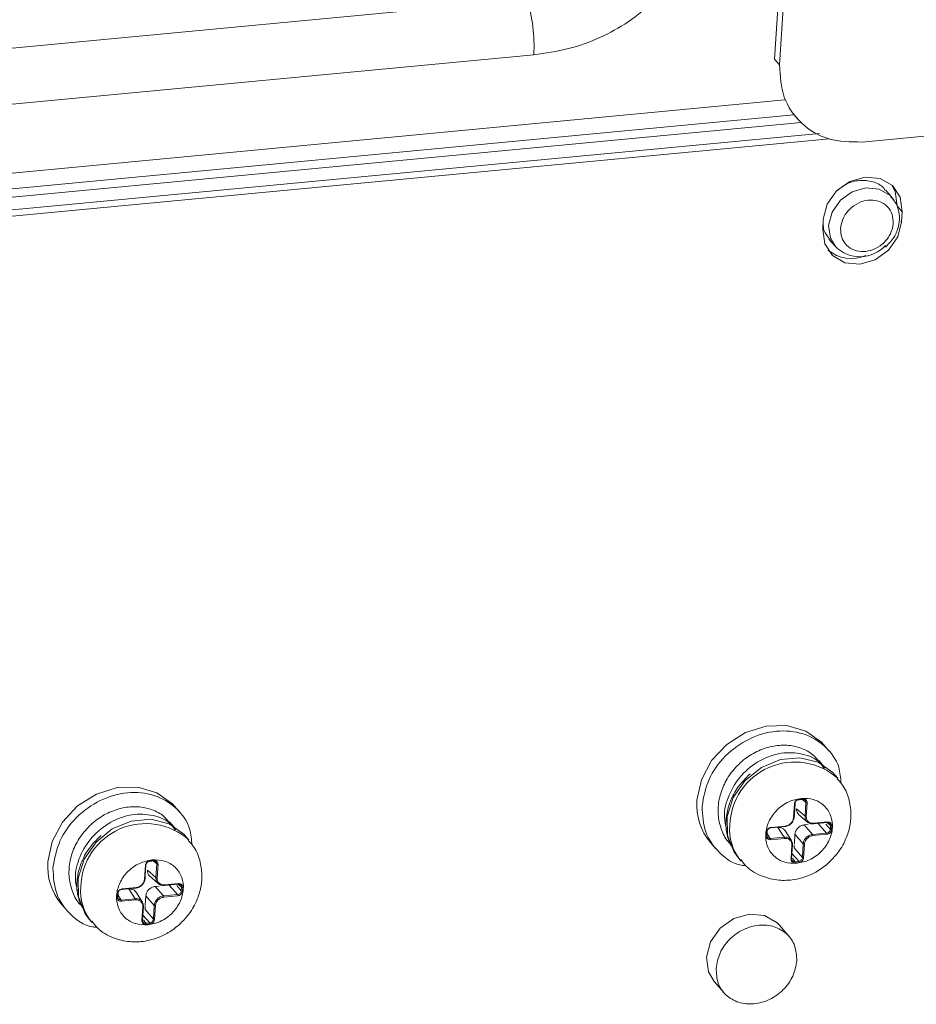
# Paper-space layout 'Arkusz2' of a CAD drawing. Units: millimetres. Extents: x -302 to 418, y -25 to 296.
# Drawn here: x 55 to 60, y 160 to 166 of the extents above; entities that cross this region are included whole.
import ezdxf

# ---------------------------------------------------------------- set-up
doc = ezdxf.new("R2010")
doc.units = ezdxf.units.MM

psp = doc.layouts.new('Arkusz2')

# ---------------------------------------------------------------- linework, layer by layer
at = {"color": 7, "linetype": 'Continuous', "lineweight": 15}
for p, q in [((59.4186, 165.9348), (63.3633, 228.9662)), ((59.4489, 165.8994), (63.3937, 228.9308)), ((59.4489, 165.8994), (59.4186, 165.9348)), ((59.5184, 165.6222), (59.5545, 165.5802)), ((48.5273, 164.3976), (59.7452, 165.4608)), ((59.6858, 165.4933), (48.5297, 164.436)), ((60.6876, 165.5115), (59.9384, 165.4414)), ((60.1172, 165.1109), (60.0792, 165.1551)), ((60.1125, 165.1162), (60.1172, 165.1109)), ((60.1472, 165.0629), (60.1775, 165.0276)), ((60.1775, 165.0276), (60.1737, 164.9667)), ((59.7046, 164.9222), (59.7084, 164.9831)), ((59.8113, 164.9292), (59.814, 164.95)), ((60.124, 164.9588), (60.1212, 164.938)), ((59.7421, 164.8655), (59.7801, 164.8213)), ((59.7421, 161.8251), (59.7117, 161.8606)), ((59.7193, 161.7238), (59.6809, 161.7685)), ((59.7939, 161.6626), (59.7749, 161.6847)), ((59.5876, 161.5401), (59.5645, 161.5379)), ((59.5763, 161.543), (59.5778, 161.5432)), ((55.8851, 161.4596), (55.8547, 161.495)), ((59.5369, 161.5101), (59.5318, 161.4288)), ((59.5365, 161.4485), (59.5405, 161.512)), ((59.5999, 161.4375), (59.5495, 161.4817)), ((59.5631, 161.5346), (59.5862, 161.5368)), ((59.605, 161.5188), (59.5999, 161.4375)), ((59.6069, 161.4359), (59.612, 161.5172)), ((59.5354, 161.4305), (59.5365, 161.4485)), ((59.5618, 161.4479), (59.6147, 161.4015)), ((55.8623, 161.3582), (55.8239, 161.4029)), ((59.3972, 161.3675), (59.4809, 161.3755)), ((59.4821, 161.3788), (59.3986, 161.3709)), ((59.439, 161.3704), (59.476, 161.3128)), ((59.5952, 161.3852), (59.6184, 161.3874)), ((59.6448, 161.3288), (59.5952, 161.3852)), ((59.6494, 161.3914), (59.6678, 161.3932)), ((59.7344, 161.4027), (59.6509, 161.3948)), ((59.6678, 161.3932), (59.733, 161.3994)), ((59.7283, 161.3367), (59.6787, 161.3931)), ((59.7518, 161.3814), (59.7504, 161.359)), ((59.7574, 161.3574), (59.7588, 161.3798)), ((55.9368, 161.297), (55.9179, 161.3191)), ((59.373, 161.3232), (59.3639, 161.3373)), ((59.371, 161.3431), (59.3696, 161.3206)), ((59.3732, 161.3225), (59.3746, 161.3449)), ((59.476, 161.3128), (59.3925, 161.3049)), ((59.394, 161.2977), (59.4775, 161.3056)), ((59.5189, 161.2928), (59.48, 161.3534)), ((59.5364, 161.272), (59.54, 161.3296)), ((59.54, 161.3296), (59.5896, 161.2732)), ((59.7283, 161.3367), (59.6448, 161.3288)), ((59.6463, 161.3216), (59.7298, 161.3296)), ((59.0374, 161.2813), (59.0679, 161.2459)), ((59.5215, 161.2645), (59.5164, 161.1832)), ((59.5201, 161.1851), (59.5252, 161.2665)), ((59.5349, 161.2483), (59.5361, 161.2677)), ((59.5845, 161.1919), (59.5349, 161.2483)), ((59.5896, 161.2732), (59.5845, 161.1919)), ((59.5915, 161.1903), (59.5966, 161.2716)), ((59.2018, 161.1923), (59.2208, 161.1703)), ((55.6798, 161.1445), (55.6748, 161.0633)), ((55.6795, 161.0829), (55.6835, 161.1464)), ((55.7061, 161.169), (55.7292, 161.1712)), ((55.7305, 161.1745), (55.7074, 161.1724)), ((55.7192, 161.1775), (55.7208, 161.1776)), ((55.748, 161.1533), (55.7429, 161.072)), ((55.7499, 161.0703), (55.755, 161.1517)), ((59.2208, 161.1703), (59.2152, 161.1769)), ((59.5624, 161.1697), (59.5394, 161.1675)), ((59.5409, 161.1603), (59.5639, 161.1625)), ((59.5521, 161.1574), (59.5506, 161.1573)), ((55.6784, 161.065), (55.6795, 161.0829)), ((55.7429, 161.072), (55.6925, 161.1161)), ((55.7047, 161.0824), (55.7577, 161.0359)), ((55.6251, 161.0132), (55.5416, 161.0053)), ((55.7382, 161.0197), (55.7614, 161.0219)), ((55.7878, 160.9632), (55.7382, 161.0197)), ((55.7924, 161.0259), (55.8108, 161.0276)), ((55.8774, 161.0371), (55.7939, 161.0292)), ((55.8108, 161.0276), (55.876, 161.0338)), ((55.8713, 160.9712), (55.8217, 161.0276)), ((55.8948, 161.0159), (55.8934, 160.9934)), ((55.9004, 160.9918), (55.9018, 161.0143)), ((55.5159, 160.9576), (55.5094, 160.9677)), ((55.5139, 160.9775), (55.5125, 160.955)), ((55.5162, 160.9569), (55.5176, 160.9794)), ((55.5402, 161.002), (55.6239, 161.0099)), ((55.582, 161.0049), (55.619, 160.9472)), ((55.6619, 160.9273), (55.623, 160.9878)), ((55.6794, 160.9064), (55.683, 160.9641)), ((55.683, 160.9641), (55.7326, 160.9076)), ((55.8713, 160.9712), (55.7878, 160.9632)), ((55.7892, 160.9561), (55.8728, 160.964)), ((55.1804, 160.9158), (55.2109, 160.8803)), ((55.619, 160.9472), (55.5355, 160.9393)), ((55.537, 160.9322), (55.6205, 160.9401)), ((55.6645, 160.899), (55.6594, 160.8176)), ((55.663, 160.8195), (55.6681, 160.901)), ((55.6779, 160.8828), (55.6791, 160.9022)), ((55.7326, 160.9076), (55.7275, 160.8264)), ((55.7345, 160.8248), (55.7396, 160.906)), ((55.7275, 160.8264), (55.6779, 160.8828)), ((55.3448, 160.8268), (55.3637, 160.8047)), ((55.3637, 160.8047), (55.3582, 160.8114)), ((55.7054, 160.8041), (55.6823, 160.8019)), ((55.6838, 160.7948), (55.7069, 160.797)), ((55.6951, 160.7918), (55.6935, 160.7917)), ((59.505, 160.7225), (59.448, 160.7889)), ((59.0603, 160.4558), (59.1173, 160.3895))]:
    psp.add_line(p, q, dxfattribs=at)
at = {"color": 8, "linetype": 'Continuous', "lineweight": 15}
for p, q in [((57.9476, 166.2899), (48.5902, 165.403)), ((57.988, 165.96), (48.5692, 165.0673)), ((48.5435, 164.6562), (59.4805, 165.6928)), ((48.5376, 164.562), (59.5339, 165.6042)), ((59.577, 165.5583), (48.5344, 164.5117)), ((60.1172, 165.1109), (60.1268, 165.0986)), ((60.1737, 164.9667), (60.1695, 164.9717)), ((59.605, 161.5188), (59.5852, 161.5362)), ((59.7504, 161.359), (59.723, 161.3901)), ((59.7518, 161.3814), (59.7315, 161.3992)), ((59.3925, 161.3049), (59.3688, 161.3418)), ((59.5624, 161.1697), (59.522, 161.2157)), ((59.5394, 161.1675), (59.5261, 161.1881)), ((55.748, 161.1533), (55.7282, 161.1706)), ((55.8934, 160.9934), (55.866, 161.0246)), ((55.8948, 161.0159), (55.8745, 161.0337)), ((55.5355, 160.9393), (55.5118, 160.9762)), ((55.7054, 160.8041), (55.6649, 160.8501)), ((55.6823, 160.8019), (55.6691, 160.8225))]:
    psp.add_line(p, q, dxfattribs=at)
at = {"color": 7, "linetype": 'Continuous', "lineweight": 15, "flags": 128}
for points in [[(59.7084, 164.9831), (59.7317, 165.0722), (59.7872, 165.1511), (59.8664, 165.2078), (59.9573, 165.2337), (60.0459, 165.2248), (60.1189, 165.1825), (60.1651, 165.1133), (60.1775, 165.0276)], [(60.1163, 165.185), (60.1348, 165.1486), (60.1472, 165.0629)], [(60.1737, 164.9667), (60.1504, 164.8776), (60.0949, 164.7987), (60.0157, 164.742), (59.9249, 164.7161), (59.8362, 164.725), (59.7632, 164.7673), (59.717, 164.8366), (59.7046, 164.9222)], [(58.9576, 161.5314), (58.9836, 161.6528), (59.0444, 161.767), (59.1344, 161.8637), (59.2459, 161.9344), (59.3687, 161.9728), (59.4921, 161.9755), (59.6051, 161.9423), (59.6975, 161.876), (59.7117, 161.8606)], [(59.2018, 161.1923), (59.1789, 161.2231), (59.1391, 161.323), (59.1372, 161.4354), (59.1733, 161.5481), (59.2436, 161.649), (59.3404, 161.727), (59.4532, 161.7738), (59.5698, 161.7842), (59.6776, 161.7572), (59.7649, 161.6957), (59.7749, 161.6847)], [(55.1006, 161.1659), (55.1266, 161.2873), (55.1873, 161.4014), (55.2774, 161.4981), (55.3888, 161.5688), (55.5117, 161.6072), (55.6351, 161.6099), (55.748, 161.5767), (55.8405, 161.5105), (55.8547, 161.495)], [(59.5403, 161.5127), (59.5405, 161.5123), (59.5405, 161.512)], [(55.3448, 160.8268), (55.3219, 160.8576), (55.2821, 160.9574), (55.2802, 161.0698), (55.3163, 161.1825), (55.3865, 161.2834), (55.4833, 161.3614), (55.5962, 161.4082), (55.7128, 161.4187), (55.8206, 161.3917), (55.9079, 161.3301), (55.9179, 161.3191)], [(59.3965, 161.3679), (59.3968, 161.3676), (59.3972, 161.3675), (59.3975, 161.3677), (59.3979, 161.368), (59.3981, 161.3685), (59.3983, 161.3691), (59.3985, 161.3699), (59.3986, 161.3709)], [(59.3744, 161.3456), (59.3746, 161.3452), (59.3746, 161.3448), (59.3744, 161.3444), (59.374, 161.344), (59.3735, 161.3437), (59.3728, 161.3434), (59.3719, 161.3432), (59.371, 161.3431)], [(55.6832, 161.1471), (55.6835, 161.1467), (55.6835, 161.1464)], [(55.5174, 160.9801), (55.5176, 160.9797), (55.5176, 160.9792), (55.5174, 160.9788), (55.517, 160.9785), (55.5165, 160.9781), (55.5157, 160.9778), (55.5149, 160.9776), (55.5139, 160.9775)], [(55.5394, 161.0023), (55.5398, 161.0021), (55.5402, 161.002), (55.5405, 161.0021), (55.5408, 161.0024), (55.5411, 161.0029), (55.5413, 161.0036), (55.5415, 161.0044), (55.5416, 161.0053)], [(59.0603, 160.4558), (59.0271, 160.512), (59.0144, 160.5996), (59.0382, 160.6907), (59.095, 160.7713), (59.1759, 160.8293), (59.2688, 160.8558), (59.3594, 160.8467), (59.434, 160.8035), (59.448, 160.7889)]]:
    psp.add_lwpolyline(points, dxfattribs=at)
at = {"color": 8, "linetype": 'Continuous', "lineweight": 15, "flags": 128}
for points in [[(59.7801, 164.8213), (59.7512, 164.8702), (59.7402, 164.9463), (59.7609, 165.0255), (59.8102, 165.0956), (59.8806, 165.146), (59.9614, 165.1691), (60.0402, 165.1612), (60.1051, 165.1236), (60.1125, 165.1162)], [(59.5862, 161.5368), (59.5865, 161.5369), (59.5868, 161.5372), (59.5871, 161.5377), (59.5873, 161.5384), (59.5875, 161.5392), (59.5876, 161.5401)], [(59.5405, 161.512), (59.5405, 161.5118), (59.5403, 161.5114), (59.5399, 161.5111), (59.5394, 161.5107), (59.5387, 161.5105), (59.5378, 161.5102), (59.5369, 161.5101)], [(59.5631, 161.5346), (59.5634, 161.5347), (59.5637, 161.535), (59.564, 161.5355), (59.5642, 161.5362), (59.5644, 161.537), (59.5645, 161.5379)], [(59.733, 161.3994), (59.7333, 161.3995), (59.7337, 161.3998), (59.7339, 161.4003), (59.7341, 161.401), (59.7343, 161.4018), (59.7344, 161.4027)], [(59.3732, 161.3225), (59.3732, 161.3223), (59.373, 161.3219), (59.3726, 161.3215), (59.3721, 161.3212), (59.3714, 161.3209), (59.3705, 161.3207), (59.3696, 161.3206)], [(55.6835, 161.1464), (55.6835, 161.1463), (55.6833, 161.1459), (55.6829, 161.1455), (55.6823, 161.1452), (55.6816, 161.1449), (55.6808, 161.1447), (55.6798, 161.1445)], [(55.7061, 161.169), (55.7064, 161.1691), (55.7067, 161.1695), (55.707, 161.17), (55.7072, 161.1706), (55.7074, 161.1714), (55.7074, 161.1724)], [(55.7292, 161.1712), (55.7295, 161.1713), (55.7298, 161.1717), (55.7301, 161.1722), (55.7303, 161.1728), (55.7304, 161.1736), (55.7305, 161.1745)], [(59.5201, 161.1851), (59.52, 161.1849), (59.5199, 161.1845), (59.5195, 161.1841), (59.5189, 161.1838), (59.5182, 161.1835), (59.5174, 161.1833), (59.5164, 161.1832)], [(55.876, 161.0338), (55.8763, 161.0339), (55.8766, 161.0342), (55.8769, 161.0347), (55.8771, 161.0354), (55.8773, 161.0362), (55.8774, 161.0371)], [(55.5162, 160.9569), (55.5162, 160.9568), (55.516, 160.9564), (55.5156, 160.956), (55.515, 160.9557), (55.5143, 160.9554), (55.5135, 160.9552), (55.5125, 160.955)], [(55.663, 160.8195), (55.663, 160.8194), (55.6628, 160.819), (55.6624, 160.8186), (55.6619, 160.8182), (55.6612, 160.818), (55.6603, 160.8178), (55.6594, 160.8176)]]:
    psp.add_lwpolyline(points, dxfattribs=at)
at = {"color": 7, "linetype": 'Continuous', "lineweight": 15}
for centre, radius, start, end in [((57.0706, 166.0151), 0.919, 356.56299, 17.39782), ((59.926, 164.9654), 0.2051, 224.6592, 317.9104), ((59.876, 164.9711), 0.2212, 230.58644, 292.69127), ((59.2998, 161.5029), 0.3434, 175.23225, 220.18244), ((59.5631, 161.5355), 0.00088, 217.12275, 272.6257), ((59.6105, 161.527), 0.00984, 235.74032, 278.53214), ((59.7574, 161.3896), 0.00984, 235.73714, 278.53957), ((59.3817, 161.2989), 0.0124, 354.49608, 28.87138), ((59.7175, 161.3307), 0.0124, 354.47138, 28.8817), ((59.756, 161.3671), 0.00984, 235.73338, 278.54921), ((59.5901, 161.2), 0.00984, 235.7302, 278.5571), ((55.4427, 161.1373), 0.3434, 175.23225, 220.18244), ((55.706, 161.1699), 0.00088, 217.12275, 272.6257), ((55.7535, 161.1614), 0.00984, 235.74032, 278.53214), ((59.5285, 161.1615), 0.0124, 354.48834, 28.87463), ((59.5516, 161.1637), 0.0124, 354.47943, 28.87846), ((55.9003, 161.024), 0.00984, 235.73714, 278.53957), ((55.8605, 160.9652), 0.0124, 354.47138, 28.8817), ((55.8989, 161.0015), 0.00984, 235.73338, 278.54921), ((55.5247, 160.9334), 0.0124, 354.49608, 28.87138), ((55.6715, 160.796), 0.0124, 354.48834, 28.87463), ((55.6946, 160.7981), 0.0124, 354.47943, 28.87846), ((55.733, 160.8345), 0.00984, 235.7302, 278.5571)]:
    psp.add_arc(centre, radius, start, end, dxfattribs=at)
at = {"color": 8, "linetype": 'Continuous', "lineweight": 15}
for centre, radius, start, end in [((59.5388, 161.3726), 0.386, 48.45093, 178.47702), ((55.6818, 161.007), 0.386, 48.45093, 178.47702), ((59.4432, 161.3583), 0.2914, 175.17392, 218.50927), ((55.5862, 160.9928), 0.2914, 175.17392, 218.50927)]:
    psp.add_arc(centre, radius, start, end, dxfattribs=at)
at = {"color": 7, "linetype": 'Continuous', "lineweight": 15}
for points, knots in [([(59.0416, 167.0209), (59.0328, 166.9473), (59.0163, 166.8077), (58.9449, 166.609), (58.8432, 166.4324), (58.7089, 166.2803), (58.554, 166.1517), (58.3795, 166.0562), (58.1893, 165.9889), (58.0569, 165.9699), (57.988, 165.96)], [0, 0, 0, 0, 0.143172, 0.271571, 0.3911, 0.51273, 0.633129, 0.748625, 0.869161, 1, 1, 1, 1]), ([(59.788, 165.151), (59.8056, 165.1653), (59.8458, 165.1981), (59.9245, 165.2183), (60.0031, 165.2095), (60.0577, 165.1844), (60.0737, 165.1582), (60.0768, 165.1533)], [0, 0, 0, 0, 0.193685, 0.442923, 0.692162, 0.9414, 1, 1, 1, 1]), ([(60.1595, 164.9686), (60.1596, 164.969), (60.1642, 164.9885), (60.1584, 165.0294), (60.1432, 165.081), (60.1193, 165.1049), (60.1099, 165.1143)], [0, 0, 0, 0, 0.008564, 0.363015, 0.750964, 1, 1, 1, 1]), ([(59.814, 164.95), (59.8197, 164.9684), (59.8314, 165.0064), (59.8742, 165.0555), (59.9292, 165.0883), (59.9882, 165.1003), (60.0445, 165.0916), (60.0912, 165.0617), (60.1214, 165.0147), (60.1231, 164.977), (60.124, 164.9588)], [0, 0, 0, 0, 0.120484, 0.25, 0.379516, 0.5, 0.620484, 0.75, 0.879516, 1, 1, 1, 1]), ([(59.7447, 164.8672), (59.732, 164.8819), (59.7098, 164.9076), (59.7077, 164.9431), (59.7069, 164.9584)], [0, 0, 0, 0, 0.569274, 1, 1, 1, 1]), ([(60.1212, 164.938), (60.1156, 164.9197), (60.1038, 164.8816), (60.061, 164.8325), (60.0061, 164.7998), (59.947, 164.7878), (59.8907, 164.7965), (59.844, 164.8264), (59.8139, 164.8733), (59.8121, 164.911), (59.8113, 164.9292)], [0, 0, 0, 0, 0.120484, 0.25, 0.379516, 0.5, 0.620484, 0.75, 0.879516, 1, 1, 1, 1]), ([(60.0774, 164.8163), (60.0978, 164.8377), (60.1264, 164.8677), (60.1512, 164.9217), (60.1564, 164.9508), (60.1595, 164.9686)], [0, 0, 0, 0, 0.489153, 0.686793, 1, 1, 1, 1]), ([(58.9879, 161.4961), (58.9975, 161.5498), (59.0167, 161.6573), (59.1216, 161.8016), (59.2651, 161.9049), (59.4309, 161.9521), (59.5931, 161.9361), (59.7242, 161.8584), (59.8048, 161.7497), (59.8112, 161.665), (59.8136, 161.6325)], [0, 0, 0, 0, 0.131171, 0.262343, 0.393514, 0.524685, 0.655857, 0.787028, 0.918199, 1, 1, 1, 1]), ([(59.1526, 161.2761), (59.1517, 161.2769), (59.1293, 161.2964), (59.103, 161.351), (59.0802, 161.4354), (59.0838, 161.5275), (59.1118, 161.6182), (59.1617, 161.702), (59.2306, 161.7723), (59.3126, 161.825), (59.4021, 161.8554), (59.4926, 161.8626), (59.5763, 161.8444), (59.6413, 161.8117), (59.6686, 161.7785), (59.6788, 161.7661)], [0, 0, 0, 0, 0.00373, 0.089607, 0.17551, 0.261393, 0.34729, 0.433179, 0.519069, 0.604966, 0.690849, 0.776753, 0.862632, 0.948541, 1, 1, 1, 1]), ([(59.7142, 161.7202), (59.7062, 161.732), (59.6766, 161.7758), (59.5848, 161.8129), (59.4583, 161.8193), (59.3281, 161.7736), (59.2166, 161.6847), (59.1425, 161.5654), (59.1119, 161.4485), (59.1281, 161.3835), (59.1341, 161.3593)], [0, 0, 0, 0, 0.05307, 0.196737, 0.340406, 0.484074, 0.627742, 0.771409, 0.915076, 1, 1, 1, 1]), ([(59.2733, 161.6889), (59.2448, 161.6604), (59.205, 161.6204), (59.1647, 161.5495), (59.1398, 161.4858), (59.1274, 161.4069), (59.1315, 161.3283), (59.1513, 161.2815), (59.1606, 161.2595)], [0, 0, 0, 0, 0.240572, 0.337116, 0.496615, 0.662299, 0.841679, 1, 1, 1, 1]), ([(59.7331, 161.1536), (59.7613, 161.1821), (59.8011, 161.2221), (59.8408, 161.2946), (59.865, 161.3608), (59.876, 161.4442), (59.8653, 161.5319), (59.8379, 161.6083), (59.8043, 161.6453), (59.7917, 161.6591)], [0, 0, 0, 0, 0.205914, 0.289976, 0.42904, 0.57432, 0.731733, 0.899769, 1, 1, 1, 1]), ([(55.1309, 161.1306), (55.1405, 161.1843), (55.1597, 161.2917), (55.2646, 161.436), (55.4081, 161.5393), (55.5739, 161.5866), (55.7361, 161.5705), (55.8672, 161.4928), (55.9478, 161.3841), (55.9541, 161.2995), (55.9566, 161.2669)], [0, 0, 0, 0, 0.131171, 0.262343, 0.393514, 0.524685, 0.655857, 0.787028, 0.918199, 1, 1, 1, 1]), ([(59.5506, 161.1573), (59.5259, 161.1577), (59.4879, 161.1583), (59.4435, 161.1782), (59.4138, 161.2003), (59.3903, 161.2286), (59.3695, 161.2713), (59.3614, 161.3318), (59.3777, 161.3944), (59.4044, 161.4415), (59.4321, 161.4744), (59.4651, 161.5022), (59.5126, 161.5305), (59.5513, 161.5381), (59.5763, 161.543)], [0, 0, 0, 0, 0.1197487, 0.1848291, 0.25, 0.3150804, 0.3802513, 0.5, 0.6197487, 0.6848291, 0.75, 0.8150804, 0.8802513, 1, 1, 1, 1]), ([(59.5778, 161.5432), (59.6025, 161.5428), (59.6405, 161.5421), (59.6849, 161.5222), (59.7146, 161.5002), (59.7382, 161.4718), (59.7589, 161.4291), (59.767, 161.3687), (59.7507, 161.306), (59.724, 161.259), (59.6963, 161.226), (59.6633, 161.1982), (59.6158, 161.1699), (59.5771, 161.1623), (59.5521, 161.1574)], [0, 0, 0, 0, 0.119749, 0.184829, 0.25, 0.31508, 0.380251, 0.5, 0.619749, 0.684829, 0.75, 0.81508, 0.880251, 1, 1, 1, 1]), ([(59.612, 161.5172), (59.6119, 161.5205), (59.6116, 161.5271), (59.6059, 161.5349), (59.5977, 161.5399), (59.591, 161.54), (59.5876, 161.5401)], [0, 0, 0, 0, 0.2495125, 0.5003221, 0.7498425, 1, 1, 1, 1]), ([(55.2956, 160.9105), (55.2947, 160.9113), (55.2723, 160.9309), (55.2459, 160.9855), (55.2231, 161.0698), (55.2268, 161.1619), (55.2547, 161.2526), (55.3047, 161.3364), (55.3735, 161.4068), (55.4556, 161.4594), (55.5451, 161.4898), (55.6356, 161.4971), (55.7193, 161.4789), (55.7843, 161.4462), (55.8115, 161.413), (55.8218, 161.4005)], [0, 0, 0, 0, 0.00373, 0.089607, 0.17551, 0.261393, 0.34729, 0.433179, 0.519069, 0.604966, 0.690849, 0.776753, 0.862632, 0.948541, 1, 1, 1, 1]), ([(59.2484, 161.1428), (59.2395, 161.1435), (59.1775, 161.1481), (59.0859, 161.2161), (58.9965, 161.3376), (58.9908, 161.4433), (58.9879, 161.4961)], [0, 0, 0, 0, 0.0531456, 0.3687637, 0.6843819, 1, 1, 1, 1]), ([(59.5645, 161.5379), (59.561, 161.5372), (59.5542, 161.5359), (59.5452, 161.5291), (59.5387, 161.5202), (59.5375, 161.5135), (59.5369, 161.5101)], [0, 0, 0, 0, 0.249513, 0.50033, 0.74985, 1, 1, 1, 1]), ([(59.5403, 161.5127), (59.5408, 161.5154), (59.5417, 161.5207), (59.547, 161.5279), (59.5542, 161.5332), (59.5596, 161.5344), (59.5624, 161.5349)], [0, 0, 0, 0, 0.250135, 0.5, 0.749865, 1, 1, 1, 1]), ([(59.5495, 161.4817), (59.5495, 161.4817), (59.5495, 161.4817), (59.5491, 161.4751), (59.5514, 161.4625), (59.5574, 161.4501), (59.5633, 161.4468), (59.5637, 161.4466)], [0, 0, 0, 0, 0.0000248, 0.0000759, 0.48306, 0.9659391, 1, 1, 1, 1]), ([(59.5854, 161.5371), (59.5882, 161.5371), (59.5936, 161.537), (59.6002, 161.5329), (59.6046, 161.5267), (59.6049, 161.5214), (59.605, 161.5188)], [0, 0, 0, 0, 0.250135, 0.499999, 0.749864, 1, 1, 1, 1]), ([(59.586, 161.5368), (59.5886, 161.5368), (59.5939, 161.5368), (59.5977, 161.5341), (59.5996, 161.5327)], [0, 0, 0, 0, 0.502958, 1, 1, 1, 1]), ([(55.8571, 161.3546), (55.8491, 161.3664), (55.8196, 161.4103), (55.7278, 161.4474), (55.6012, 161.4538), (55.471, 161.4081), (55.3595, 161.3191), (55.2854, 161.1999), (55.2549, 161.083), (55.271, 161.0179), (55.277, 160.9937)], [0, 0, 0, 0, 0.05307, 0.196737, 0.340406, 0.484074, 0.627742, 0.771409, 0.915076, 1, 1, 1, 1]), ([(59.5318, 161.4288), (59.5308, 161.423), (59.5293, 161.4141), (59.5228, 161.403), (59.5164, 161.3951), (59.5085, 161.3885), (59.4973, 161.3818), (59.4881, 161.38), (59.4821, 161.3788)], [0, 0, 0, 0, 0.239445, 0.368221, 0.499999, 0.628776, 0.760555, 1, 1, 1, 1]), ([(59.5177, 161.3941), (59.5223, 161.3996), (59.5291, 161.4079), (59.5339, 161.4212), (59.5348, 161.428), (59.5352, 161.4314)], [0, 0, 0, 0, 0.4886473, 0.7417524, 1, 1, 1, 1]), ([(59.5999, 161.4375), (59.5999, 161.4341), (59.5999, 161.4274), (59.6032, 161.415), (59.6091, 161.4078), (59.6129, 161.4031)], [0, 0, 0, 0, 0.2582456, 0.5113499, 1, 1, 1, 1]), ([(59.6509, 161.3948), (59.6451, 161.3948), (59.6361, 161.3949), (59.6255, 161.3995), (59.6184, 161.4047), (59.6128, 161.4114), (59.6076, 161.4214), (59.6072, 161.4302), (59.6069, 161.4359)], [0, 0, 0, 0, 0.2394448, 0.3682208, 0.4999986, 0.6287761, 0.7605552, 1, 1, 1, 1]), ([(59.3986, 161.3709), (59.3952, 161.3702), (59.3883, 161.3689), (59.3793, 161.3621), (59.3728, 161.3531), (59.3716, 161.3464), (59.371, 161.3431)], [0, 0, 0, 0, 0.249511, 0.500322, 0.749841, 1, 1, 1, 1]), ([(59.3744, 161.3456), (59.3749, 161.3483), (59.3758, 161.3537), (59.3811, 161.3608), (59.3883, 161.3662), (59.3937, 161.3673), (59.3965, 161.3679)], [0, 0, 0, 0, 0.250135, 0.499999, 0.749864, 1, 1, 1, 1]), ([(59.4804, 161.3508), (59.4787, 161.3537), (59.474, 161.362), (59.4591, 161.3699), (59.4457, 161.3703), (59.439, 161.3704)], [0, 0, 0, 0, 0.21156, 0.605643, 1, 1, 1, 1]), ([(59.48, 161.3758), (59.4835, 161.3763), (59.4905, 161.3774), (59.5039, 161.3826), (59.5123, 161.3895), (59.5177, 161.3941)], [0, 0, 0, 0, 0.258246, 0.51135, 1, 1, 1, 1]), ([(59.5952, 161.3852), (59.5884, 161.3838), (59.5746, 161.381), (59.5567, 161.3676), (59.5436, 161.3498), (59.5412, 161.3363), (59.54, 161.3296)], [0, 0, 0, 0, 0.250087, 0.500001, 0.749914, 1, 1, 1, 1]), ([(59.6129, 161.4031), (59.6179, 161.3995), (59.6255, 161.3941), (59.6384, 161.3914), (59.6453, 161.3917), (59.6488, 161.3918)], [0, 0, 0, 0, 0.488647, 0.741752, 1, 1, 1, 1]), ([(59.7323, 161.3997), (59.735, 161.3997), (59.7404, 161.3996), (59.747, 161.3955), (59.7514, 161.3893), (59.7517, 161.384), (59.7518, 161.3814)], [0, 0, 0, 0, 0.250135, 0.5, 0.749865, 1, 1, 1, 1]), ([(59.7328, 161.3994), (59.7341, 161.3994), (59.7368, 161.3996), (59.7405, 161.3988), (59.7438, 161.3974), (59.7456, 161.396), (59.7466, 161.3953)], [0, 0, 0, 0, 0.252396, 0.502961, 0.751924, 1, 1, 1, 1]), ([(59.7588, 161.3798), (59.7587, 161.3831), (59.7584, 161.3897), (59.7528, 161.3975), (59.7446, 161.4025), (59.7378, 161.4026), (59.7344, 161.4027)], [0, 0, 0, 0, 0.249514, 0.50033, 0.749851, 1, 1, 1, 1]), ([(55.4163, 161.3233), (55.3878, 161.2948), (55.3479, 161.2549), (55.3077, 161.184), (55.2828, 161.1202), (55.2704, 161.0414), (55.2745, 160.9628), (55.2943, 160.9159), (55.3035, 160.8939)], [0, 0, 0, 0, 0.240572, 0.337116, 0.496615, 0.662299, 0.841679, 1, 1, 1, 1]), ([(59.3696, 161.3206), (59.3697, 161.3173), (59.37, 161.3107), (59.3756, 161.303), (59.3838, 161.2979), (59.3906, 161.2978), (59.394, 161.2977)], [0, 0, 0, 0, 0.249513, 0.50033, 0.74985, 1, 1, 1, 1]), ([(59.3925, 161.3049), (59.3898, 161.3049), (59.3844, 161.305), (59.3778, 161.309), (59.3734, 161.3153), (59.3731, 161.3205), (59.373, 161.3232)], [0, 0, 0, 0, 0.2501352, 0.5, 0.7498648, 1, 1, 1, 1]), ([(59.512, 161.3014), (59.507, 161.305), (59.4994, 161.3104), (59.4865, 161.3131), (59.4795, 161.3129), (59.476, 161.3128)], [0, 0, 0, 0, 0.488647, 0.741752, 1, 1, 1, 1]), ([(59.4775, 161.3056), (59.4834, 161.3056), (59.4923, 161.3055), (59.5029, 161.3009), (59.51, 161.2957), (59.5156, 161.2891), (59.5208, 161.279), (59.5212, 161.2702), (59.5215, 161.2645)], [0, 0, 0, 0, 0.239445, 0.368221, 0.499999, 0.628776, 0.760555, 1, 1, 1, 1]), ([(59.6072, 161.3104), (59.6026, 161.3049), (59.5958, 161.2966), (59.5909, 161.2834), (59.5901, 161.2766), (59.5896, 161.2732)], [0, 0, 0, 0, 0.488647, 0.741752, 1, 1, 1, 1]), ([(59.6448, 161.3288), (59.6413, 161.3283), (59.6344, 161.3272), (59.621, 161.322), (59.6126, 161.315), (59.6072, 161.3104)], [0, 0, 0, 0, 0.2582304, 0.5113297, 1, 1, 1, 1]), ([(59.7504, 161.359), (59.75, 161.3563), (59.749, 161.3509), (59.7438, 161.3437), (59.7366, 161.3384), (59.7311, 161.3373), (59.7283, 161.3367)], [0, 0, 0, 0, 0.250134, 0.499999, 0.749864, 1, 1, 1, 1]), ([(59.7298, 161.3296), (59.7333, 161.3302), (59.7401, 161.3316), (59.7491, 161.3383), (59.7556, 161.3473), (59.7568, 161.354), (59.7574, 161.3574)], [0, 0, 0, 0, 0.2495128, 0.5003222, 0.7498423, 1, 1, 1, 1]), ([(55.8761, 160.788), (55.9043, 160.8165), (55.9441, 160.8566), (55.9838, 160.929), (56.0079, 160.9953), (56.019, 161.0787), (56.0083, 161.1664), (55.9808, 161.2428), (55.9472, 161.2797), (55.9347, 161.2935)], [0, 0, 0, 0, 0.205914, 0.289976, 0.42904, 0.57432, 0.731733, 0.899769, 1, 1, 1, 1]), ([(59.5249, 161.2671), (59.5249, 161.2704), (59.5249, 161.2771), (59.5217, 161.2896), (59.5158, 161.2967), (59.512, 161.3014)], [0, 0, 0, 0, 0.258246, 0.51135, 1, 1, 1, 1]), ([(59.5845, 161.1919), (59.5841, 161.1892), (59.5831, 161.1838), (59.5779, 161.1767), (59.5707, 161.1713), (59.5652, 161.1702), (59.5624, 161.1697)], [0, 0, 0, 0, 0.250135, 0.5, 0.749865, 1, 1, 1, 1]), ([(59.5639, 161.1625), (59.5674, 161.1632), (59.5743, 161.1645), (59.5832, 161.1713), (59.5897, 161.1802), (59.5909, 161.187), (59.5915, 161.1903)], [0, 0, 0, 0, 0.249514, 0.50033, 0.749851, 1, 1, 1, 1]), ([(55.3914, 160.7773), (55.3824, 160.7779), (55.3204, 160.7825), (55.2288, 160.8505), (55.1394, 160.9721), (55.1337, 161.0777), (55.1309, 161.1306)], [0, 0, 0, 0, 0.0531456, 0.3687637, 0.6843819, 1, 1, 1, 1]), ([(55.6935, 160.7917), (55.6689, 160.7921), (55.6308, 160.7927), (55.5865, 160.8126), (55.5568, 160.8347), (55.5332, 160.863), (55.5124, 160.9057), (55.5044, 160.9662), (55.5206, 161.0289), (55.5474, 161.0759), (55.575, 161.1089), (55.608, 161.1367), (55.6556, 161.1649), (55.6942, 161.1725), (55.7192, 161.1775)], [0, 0, 0, 0, 0.1197487, 0.1848291, 0.25, 0.3150804, 0.3802513, 0.5, 0.6197487, 0.6848291, 0.75, 0.8150804, 0.8802513, 1, 1, 1, 1]), ([(55.7074, 161.1724), (55.704, 161.1717), (55.6971, 161.1703), (55.6882, 161.1636), (55.6816, 161.1546), (55.6804, 161.1479), (55.6798, 161.1445)], [0, 0, 0, 0, 0.249513, 0.50033, 0.74985, 1, 1, 1, 1]), ([(55.6832, 161.1471), (55.6837, 161.1498), (55.6847, 161.1552), (55.6899, 161.1623), (55.6971, 161.1677), (55.7026, 161.1688), (55.7053, 161.1694)], [0, 0, 0, 0, 0.250135, 0.5, 0.749865, 1, 1, 1, 1]), ([(55.7208, 161.1776), (55.7455, 161.1772), (55.7835, 161.1766), (55.8279, 161.1567), (55.8575, 161.1346), (55.8811, 161.1063), (55.9019, 161.0636), (55.91, 161.0031), (55.8937, 160.9404), (55.867, 160.8934), (55.8393, 160.8604), (55.8063, 160.8327), (55.7587, 160.8044), (55.7201, 160.7968), (55.6951, 160.7918)], [0, 0, 0, 0, 0.119749, 0.184829, 0.25, 0.31508, 0.380251, 0.5, 0.619749, 0.684829, 0.75, 0.81508, 0.880251, 1, 1, 1, 1]), ([(55.7284, 161.1716), (55.7311, 161.1715), (55.7366, 161.1714), (55.7432, 161.1674), (55.7476, 161.1611), (55.7478, 161.1559), (55.748, 161.1533)], [0, 0, 0, 0, 0.250135, 0.499999, 0.749864, 1, 1, 1, 1]), ([(55.7289, 161.1712), (55.7316, 161.1712), (55.7368, 161.1713), (55.7407, 161.1685), (55.7426, 161.1672)], [0, 0, 0, 0, 0.502958, 1, 1, 1, 1]), ([(55.755, 161.1517), (55.7548, 161.155), (55.7545, 161.1616), (55.7489, 161.1693), (55.7407, 161.1744), (55.7339, 161.1745), (55.7305, 161.1745)], [0, 0, 0, 0, 0.2495125, 0.5003221, 0.7498425, 1, 1, 1, 1]), ([(59.2178, 161.18), (59.2285, 161.1658), (59.2615, 161.1216), (59.3414, 161.0775), (59.4402, 161.0533), (59.5269, 161.0568), (59.601, 161.0754), (59.6692, 161.1048), (59.7107, 161.1365), (59.7331, 161.1536)], [0, 0, 0, 0, 0.093548, 0.290815, 0.465187, 0.624145, 0.735189, 0.857518, 1, 1, 1, 1]), ([(59.5164, 161.1832), (59.5166, 161.1799), (59.5169, 161.1733), (59.5225, 161.1656), (59.5307, 161.1605), (59.5375, 161.1604), (59.5409, 161.1603)], [0, 0, 0, 0, 0.249511, 0.500322, 0.749841, 1, 1, 1, 1]), ([(59.5394, 161.1675), (59.5367, 161.1675), (59.5313, 161.1676), (59.5247, 161.1716), (59.5203, 161.1779), (59.52, 161.1831), (59.5198, 161.1858)], [0, 0, 0, 0, 0.2501348, 0.4999994, 0.7498643, 1, 1, 1, 1]), ([(55.6925, 161.1161), (55.6925, 161.1161), (55.6925, 161.1161), (55.6921, 161.1096), (55.6943, 161.097), (55.7004, 161.0846), (55.7063, 161.0813), (55.7066, 161.0811)], [0, 0, 0, 0, 0.0000248, 0.0000759, 0.48306, 0.9659391, 1, 1, 1, 1]), ([(55.7429, 161.072), (55.7429, 161.0686), (55.7429, 161.0619), (55.7462, 161.0494), (55.752, 161.0423), (55.7559, 161.0376)], [0, 0, 0, 0, 0.2582456, 0.5113499, 1, 1, 1, 1]), ([(55.6229, 161.0102), (55.6265, 161.0108), (55.6334, 161.0118), (55.6469, 161.017), (55.6552, 161.0239), (55.6607, 161.0285)], [0, 0, 0, 0, 0.258246, 0.51135, 1, 1, 1, 1]), ([(55.6748, 161.0633), (55.6738, 161.0575), (55.6723, 161.0486), (55.6658, 161.0374), (55.6593, 161.0296), (55.6515, 161.023), (55.6402, 161.0162), (55.631, 161.0144), (55.6251, 161.0132)], [0, 0, 0, 0, 0.239445, 0.368221, 0.499999, 0.628776, 0.760555, 1, 1, 1, 1]), ([(55.6607, 161.0285), (55.6652, 161.034), (55.6721, 161.0424), (55.6769, 161.0556), (55.6777, 161.0624), (55.6782, 161.0659)], [0, 0, 0, 0, 0.4886473, 0.7417524, 1, 1, 1, 1]), ([(55.7382, 161.0197), (55.7313, 161.0183), (55.7176, 161.0154), (55.6997, 161.0021), (55.6866, 160.9842), (55.6842, 160.9708), (55.683, 160.9641)], [0, 0, 0, 0, 0.250087, 0.500001, 0.749914, 1, 1, 1, 1]), ([(55.7939, 161.0292), (55.788, 161.0293), (55.779, 161.0293), (55.7685, 161.034), (55.7614, 161.0391), (55.7558, 161.0458), (55.7506, 161.0559), (55.7501, 161.0647), (55.7499, 161.0703)], [0, 0, 0, 0, 0.2394448, 0.3682208, 0.4999986, 0.6287761, 0.7605552, 1, 1, 1, 1]), ([(55.7559, 161.0376), (55.7609, 161.034), (55.7685, 161.0285), (55.7814, 161.0259), (55.7883, 161.0261), (55.7918, 161.0262)], [0, 0, 0, 0, 0.488647, 0.741752, 1, 1, 1, 1]), ([(55.8752, 161.0342), (55.878, 161.0341), (55.8834, 161.034), (55.89, 161.03), (55.8944, 161.0237), (55.8947, 161.0185), (55.8948, 161.0159)], [0, 0, 0, 0, 0.250135, 0.5, 0.749865, 1, 1, 1, 1]), ([(55.8758, 161.0338), (55.8771, 161.0339), (55.8798, 161.034), (55.8834, 161.0332), (55.8868, 161.0319), (55.8886, 161.0304), (55.8895, 161.0297)], [0, 0, 0, 0, 0.252396, 0.502961, 0.751924, 1, 1, 1, 1]), ([(55.9018, 161.0143), (55.9017, 161.0176), (55.9014, 161.0242), (55.8958, 161.0319), (55.8875, 161.037), (55.8808, 161.0371), (55.8774, 161.0371)], [0, 0, 0, 0, 0.249514, 0.50033, 0.749851, 1, 1, 1, 1]), ([(55.5125, 160.955), (55.5127, 160.9517), (55.513, 160.9451), (55.5186, 160.9374), (55.5268, 160.9323), (55.5336, 160.9322), (55.537, 160.9322)], [0, 0, 0, 0, 0.249513, 0.50033, 0.74985, 1, 1, 1, 1]), ([(55.5416, 161.0053), (55.5381, 161.0046), (55.5312, 161.0033), (55.5223, 160.9965), (55.5157, 160.9876), (55.5145, 160.9809), (55.5139, 160.9775)], [0, 0, 0, 0, 0.249511, 0.500322, 0.749841, 1, 1, 1, 1]), ([(55.5355, 160.9393), (55.5328, 160.9394), (55.5274, 160.9394), (55.5208, 160.9435), (55.5164, 160.9497), (55.5161, 160.955), (55.5159, 160.9576)], [0, 0, 0, 0, 0.2501352, 0.5, 0.7498648, 1, 1, 1, 1]), ([(55.5174, 160.9801), (55.5178, 160.9828), (55.5188, 160.9881), (55.524, 160.9953), (55.5312, 161.0006), (55.5367, 161.0018), (55.5394, 161.0023)], [0, 0, 0, 0, 0.250135, 0.499999, 0.749864, 1, 1, 1, 1]), ([(55.6234, 160.9852), (55.6217, 160.9881), (55.617, 160.9964), (55.6021, 161.0044), (55.5887, 161.0047), (55.582, 161.0049)], [0, 0, 0, 0, 0.21156, 0.605643, 1, 1, 1, 1]), ([(55.7878, 160.9632), (55.7843, 160.9627), (55.7773, 160.9616), (55.7639, 160.9564), (55.7556, 160.9494), (55.7501, 160.9449)], [0, 0, 0, 0, 0.2582304, 0.5113297, 1, 1, 1, 1]), ([(55.8934, 160.9934), (55.8929, 160.9907), (55.892, 160.9853), (55.8868, 160.9781), (55.8796, 160.9728), (55.8741, 160.9717), (55.8713, 160.9712)], [0, 0, 0, 0, 0.250134, 0.499999, 0.749864, 1, 1, 1, 1]), ([(55.8728, 160.964), (55.8762, 160.9647), (55.8831, 160.966), (55.892, 160.9728), (55.8986, 160.9817), (55.8998, 160.9884), (55.9004, 160.9918)], [0, 0, 0, 0, 0.2495128, 0.5003222, 0.7498423, 1, 1, 1, 1]), ([(55.6549, 160.9358), (55.6499, 160.9394), (55.6424, 160.9449), (55.6294, 160.9476), (55.6225, 160.9474), (55.619, 160.9472)], [0, 0, 0, 0, 0.488647, 0.741752, 1, 1, 1, 1]), ([(55.6205, 160.9401), (55.6263, 160.94), (55.6353, 160.94), (55.6459, 160.9353), (55.6529, 160.9302), (55.6586, 160.9235), (55.6638, 160.9134), (55.6642, 160.9046), (55.6645, 160.899)], [0, 0, 0, 0, 0.239445, 0.368221, 0.499999, 0.628776, 0.760555, 1, 1, 1, 1]), ([(55.6679, 160.9015), (55.6679, 160.9049), (55.6679, 160.9116), (55.6647, 160.924), (55.6588, 160.9311), (55.6549, 160.9358)], [0, 0, 0, 0, 0.258246, 0.51135, 1, 1, 1, 1]), ([(55.7501, 160.9449), (55.7456, 160.9394), (55.7387, 160.931), (55.7339, 160.9178), (55.733, 160.9111), (55.7326, 160.9076)], [0, 0, 0, 0, 0.488647, 0.741752, 1, 1, 1, 1]), ([(55.3608, 160.8144), (55.3714, 160.8002), (55.4045, 160.7561), (55.4844, 160.712), (55.5832, 160.6878), (55.6698, 160.6912), (55.744, 160.7099), (55.8121, 160.7393), (55.8537, 160.771), (55.8761, 160.788)], [0, 0, 0, 0, 0.093548, 0.290815, 0.465187, 0.624145, 0.735189, 0.857518, 1, 1, 1, 1]), ([(55.6594, 160.8176), (55.6595, 160.8143), (55.6598, 160.8077), (55.6654, 160.8), (55.6736, 160.7949), (55.6804, 160.7948), (55.6838, 160.7948)], [0, 0, 0, 0, 0.249511, 0.500322, 0.749841, 1, 1, 1, 1]), ([(55.6823, 160.8019), (55.6796, 160.802), (55.6742, 160.802), (55.6676, 160.8061), (55.6632, 160.8123), (55.6629, 160.8176), (55.6628, 160.8202)], [0, 0, 0, 0, 0.2501348, 0.4999994, 0.7498643, 1, 1, 1, 1]), ([(55.7275, 160.8264), (55.727, 160.8237), (55.7261, 160.8183), (55.7209, 160.8111), (55.7137, 160.8058), (55.7082, 160.8047), (55.7054, 160.8041)], [0, 0, 0, 0, 0.250135, 0.5, 0.749865, 1, 1, 1, 1]), ([(55.7069, 160.797), (55.7103, 160.7976), (55.7172, 160.799), (55.7261, 160.8057), (55.7327, 160.8147), (55.7339, 160.8214), (55.7345, 160.8248)], [0, 0, 0, 0, 0.249514, 0.50033, 0.749851, 1, 1, 1, 1])]:
    psp.add_open_spline(points, degree=3, knots=knots, dxfattribs=at)
for points in [[(59.9384, 165.4414), (59.8706, 165.4426), (59.7349, 165.4449), (59.57, 165.5459), (59.46, 165.7022), (59.4526, 165.8337), (59.4489, 165.8994)], [(59.5352, 161.4314), (59.5353, 161.4311), (59.5356, 161.4305), (59.535, 161.4297), (59.5337, 161.4291), (59.5324, 161.4289), (59.5318, 161.4288)], [(59.5999, 161.4375), (59.6003, 161.4373), (59.6009, 161.4367), (59.6028, 161.4361), (59.6048, 161.4358), (59.6062, 161.4359), (59.6069, 161.4359)], [(59.48, 161.3758), (59.4802, 161.3756), (59.4807, 161.3753), (59.4814, 161.3758), (59.4819, 161.377), (59.4821, 161.3782), (59.4821, 161.3788)], [(59.6488, 161.3918), (59.649, 161.3916), (59.6495, 161.3913), (59.6502, 161.3918), (59.6507, 161.3929), (59.6508, 161.3942), (59.6509, 161.3948)], [(59.476, 161.3128), (59.4763, 161.3124), (59.4767, 161.3117), (59.4772, 161.3098), (59.4775, 161.3077), (59.4775, 161.3063), (59.4775, 161.3056)], [(59.5966, 161.2716), (59.5977, 161.2776), (59.5998, 161.2897), (59.6116, 161.3058), (59.6277, 161.3178), (59.6401, 161.3204), (59.6463, 161.3216)], [(59.6448, 161.3288), (59.6451, 161.3284), (59.6455, 161.3277), (59.646, 161.3258), (59.6463, 161.3237), (59.6463, 161.3223), (59.6463, 161.3216)], [(59.5249, 161.2671), (59.525, 161.2668), (59.5253, 161.2662), (59.5247, 161.2654), (59.5234, 161.2648), (59.5221, 161.2646), (59.5215, 161.2645)], [(59.5966, 161.2716), (59.5959, 161.2716), (59.5946, 161.2715), (59.5925, 161.2718), (59.5907, 161.2724), (59.59, 161.2729), (59.5896, 161.2732)], [(55.7429, 161.072), (55.7432, 161.0717), (55.7439, 161.0712), (55.7457, 161.0706), (55.7478, 161.0702), (55.7492, 161.0703), (55.7499, 161.0703)], [(55.6229, 161.0102), (55.6232, 161.0101), (55.6237, 161.0097), (55.6244, 161.0102), (55.6249, 161.0114), (55.625, 161.0126), (55.6251, 161.0132)], [(55.6782, 161.0659), (55.6783, 161.0656), (55.6786, 161.065), (55.6779, 161.0642), (55.6767, 161.0636), (55.6754, 161.0634), (55.6748, 161.0633)], [(55.7918, 161.0262), (55.792, 161.0261), (55.7925, 161.0257), (55.7932, 161.0262), (55.7937, 161.0274), (55.7938, 161.0286), (55.7939, 161.0292)], [(55.7396, 160.906), (55.7407, 160.9121), (55.7428, 160.9241), (55.7546, 160.9402), (55.7707, 160.9523), (55.7831, 160.9548), (55.7892, 160.9561)], [(55.7878, 160.9632), (55.788, 160.9629), (55.7885, 160.9621), (55.789, 160.9602), (55.7893, 160.9581), (55.7893, 160.9568), (55.7892, 160.9561)], [(55.619, 160.9472), (55.6192, 160.9469), (55.6197, 160.9461), (55.6202, 160.9442), (55.6205, 160.9421), (55.6205, 160.9408), (55.6205, 160.9401)], [(55.6679, 160.9015), (55.668, 160.9012), (55.6683, 160.9007), (55.6676, 160.8999), (55.6664, 160.8992), (55.6651, 160.8991), (55.6645, 160.899)], [(55.7396, 160.906), (55.7389, 160.906), (55.7375, 160.9059), (55.7354, 160.9063), (55.7336, 160.9068), (55.7329, 160.9074), (55.7326, 160.9076)], [(59.0713, 160.5334), (59.0768, 160.5643), (59.0878, 160.6261), (59.1481, 160.709), (59.2306, 160.7684), (59.326, 160.7956), (59.4192, 160.7863), (59.4952, 160.7419), (59.5457, 160.6695), (59.5491, 160.6091), (59.5508, 160.5788)], [(59.5508, 160.5788), (59.5453, 160.548), (59.5343, 160.4862), (59.474, 160.4032), (59.3915, 160.3438), (59.2961, 160.3166), (59.203, 160.3259), (59.127, 160.3703), (59.0764, 160.4428), (59.073, 160.5032), (59.0713, 160.5334)]]:
    psp.add_open_spline(points, degree=3, dxfattribs=at)

doc.saveas('drawing.dxf')
